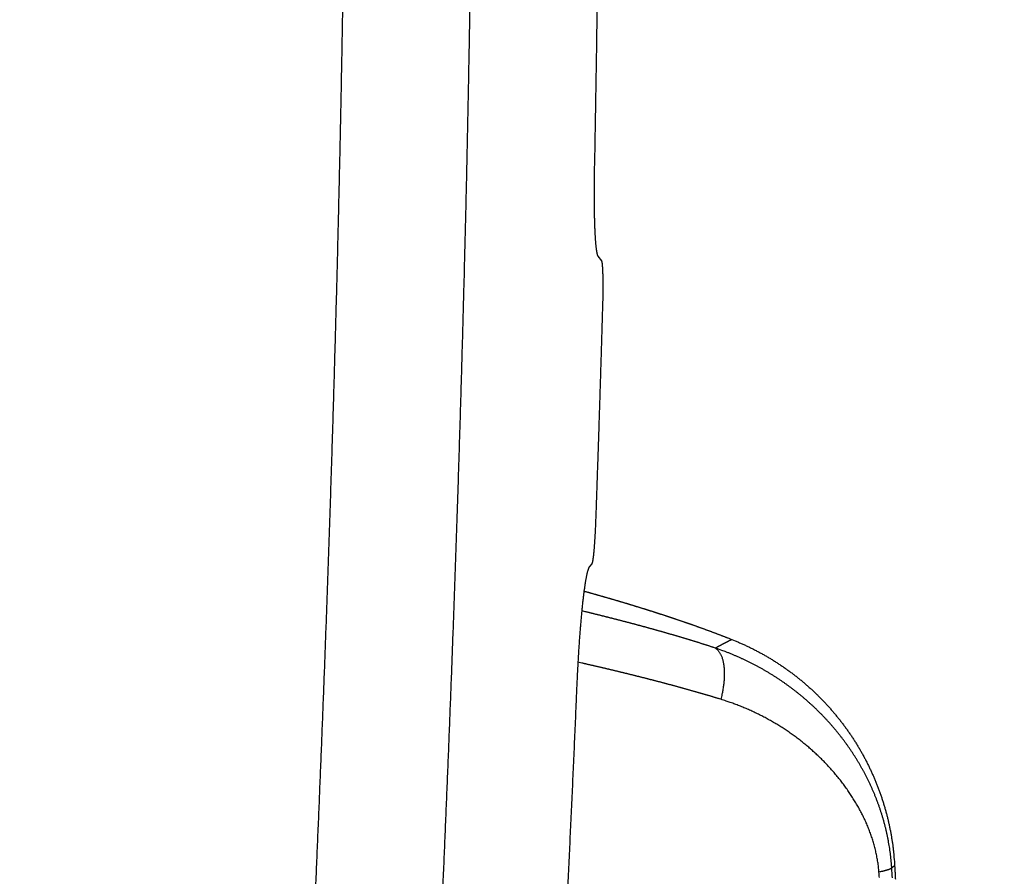
# Model space of a CAD drawing. Units: millimetres. Extents: x -583 to -2, y 0 to 863.
# Drawn here: x -278 to -225, y 506 to 552 of the extents above; entities that cross this region are included whole.
import ezdxf

# ---------------------------------------------------------------- set-up
doc = ezdxf.new("R2010")
doc.units = ezdxf.units.MM
doc.header["$LTSCALE"] = 3
doc.layers.get('0').update_dxf_attribs({"lineweight": 25})
doc.layers.add('1', color=4, linetype='Continuous', lineweight=15)
doc.styles.get("Standard").update_dxf_attribs({"font": 'simplex.shx', "bigfont": 'extfont.shx'})
doc.dimstyles.new('FURUNO$0', dxfattribs={"dimtxt": 2.5, "dimasz": 2, "dimexe": 1, "dimexo": 1, "dimgap": 1.25, "dimtad": 3, "dimdec": 4, "dimdsep": 46, "dimtxsty": 'STANDARD', "dimblk": 'OPEN30', "dimcen": 0, "dimclrd": 4, "dimclre": 4, "dimclrt": 4, "dimadec": 4, "dimazin": 2, "dimtm": 1e-09, "dimtfac": 0.8, "dimtdec": 4, "dimtmove": 0, "dimatfit": 0, "dimldrblk": 'OPEN30', "dimfxl": 1, "dimtvp": 1, "dimtolj": 1, "dimtzin": 0, "dimarcsym": 0})

# ---------------------------------------------------------------- blocks, each defined once
blk = doc.blocks.new('_Open30')
at = {"color": 0, "lineweight": -2}
for p, q in [((-1, 0.2679), (0, 0)), ((0, 0), (-1, -0.2679)), ((0, 0), (-1, 0))]:
    blk.add_line(p, q, dxfattribs=at)
blk = doc.blocks.new('*D10')
at = {"layer": '1', "color": 4, "lineweight": -2}
for p, q in [((-240.401, 642.814), (-199.618, 642.814)), ((-202.618, 636.814), (-202.618, 504.814)), ((-240.401, 498.814), (-199.618, 498.814))]:
    blk.add_line(p, q, dxfattribs=at)
at = {"layer": 'Defpoints', "color": 0}
for p in [(-243.401, 642.814), (-243.401, 498.814), (-202.618, 498.814)]:
    blk.add_point(p, dxfattribs=at)
at = {"layer": '1', "color": 4, "lineweight": -2, "xscale": 6, "yscale": 6, "zscale": 6}
for p, rotation in [((-202.618, 642.814), 90), ((-202.618, 498.814), 270)]:
    blk.add_blockref('_Open30', p, dxfattribs=dict(at, rotation=rotation))
at = {"layer": '1', "color": 4, "insert": (-210.118, 570.814), "char_height": 7.5, "attachment_point": 5, "rotation": 90}
blk.add_mtext('\\A1;144±1', dxfattribs=at)
blk = doc.blocks.new('*D11')
at = {"layer": '1', "color": 4, "lineweight": -2}
for p, q in [((-357.77, 674.565), (-178.618, 674.565)), ((-181.618, 668.565), (-181.618, 461.395)), ((-264.423, 455.395), (-178.618, 455.395))]:
    blk.add_line(p, q, dxfattribs=at)
at = {"layer": 'Defpoints', "color": 0}
for p in [(-360.77, 674.565), (-267.423, 455.395), (-181.618, 455.395)]:
    blk.add_point(p, dxfattribs=at)
at = {"layer": '1', "color": 4, "lineweight": -2, "xscale": 6, "yscale": 6, "zscale": 6}
for p, rotation in [((-181.618, 674.565), 90), ((-181.618, 455.395), 270)]:
    blk.add_blockref('_Open30', p, dxfattribs=dict(at, rotation=rotation))
at = {"layer": '1', "color": 4, "insert": (-189.118, 564.98), "char_height": 7.5, "attachment_point": 5, "rotation": 90}
blk.add_mtext('\\A1;219', dxfattribs=at)

msp = doc.modelspace()

# ---------------------------------------------------------------- linework, layer by layer
at = {"color": 1, "linetype": 'Continuous'}
for p, q in [((-247.14609, 539.1529), (-246.95879, 538.89935)), ((-247.48111, 522.59452), (-247.60275, 522.4502))]:
    msp.add_line(p, q, dxfattribs=at)
for points in [[(-260.89851, 552.94609, -0.00012346), (-260.90985, 552.25098, -0.0001224), (-260.92153, 551.5559, -0.00012145), (-260.93354, 550.86084, -0.00012039), (-260.94589, 550.16582, -0.00011945), (-260.95857, 549.47083, -0.00011838), (-260.97158, 548.77587, -0.00011744), (-260.98492, 548.08093, -0.00011637), (-260.99858, 547.38603, -0.00011543), (-261.01256, 546.69115, -0.00011436), (-261.02686, 545.9963, -0.00011341), (-261.04147, 545.30148, -0.00011234), (-261.0564, 544.60669, -0.00011141), (-261.07163, 543.91193, -0.00011038), (-261.08718, 543.2172, -0.00010967), (-261.10302, 542.52249, -0.00010907), (-261.11917, 541.82782, -0.00010854), (-261.13562, 541.13317, -0.00010792), (-261.15238, 540.43855, -0.00010737), (-261.16942, 539.74396, -0.00010676), (-261.18677, 539.04939, -0.00010621), (-261.20441, 538.35485, -0.0001056), (-261.22235, 537.66034, -0.00010505), (-261.24058, 536.96586, -0.00010443), (-261.2591, 536.2714, -0.00010389), (-261.27791, 535.57697, -0.00010327), (-261.297, 534.88256, -0.00010273), (-261.31638, 534.18818, -0.00010211), (-261.33605, 533.49383, -0.00010156), (-261.35599, 532.7995, -0.00010095), (-261.37622, 532.10519, -0.0001004), (-261.39672, 531.41091, -0.00009978), (-261.41751, 530.71666, -0.00009924), (-261.43856, 530.02243, -0.00009862), (-261.4599, 529.32823, -0.00009807), (-261.4815, 528.63404, -0.00009745), (-261.50338, 527.93989, -0.00009691), (-261.52552, 527.24575, -0.00009629), (-261.54793, 526.55164, -0.00009574), (-261.57061, 525.85756, -0.00009512), (-261.59356, 525.16349, -0.00009458), (-261.61676, 524.46945, -0.00009396), (-261.64023, 523.77544, -0.00009341), (-261.66395, 523.08144, -0.00009277), (-261.68793, 522.38747, -0.00009225), (-261.71217, 521.69352, -0.00009174), (-261.73667, 520.99959, -0.00009136), (-261.76141, 520.30568, -0.00009103), (-261.78642, 519.61179, -0.00009071), (-261.81167, 518.91793, -0.00009035), (-261.83717, 518.22409, -0.00009002), (-261.86293, 517.53027, -0.00008966), (-261.88893, 516.83647, -0.00008934), (-261.91518, 516.1427, -0.00008898), (-261.94168, 515.44895, -0.00008866), (-261.96843, 514.75522, -0.00008829), (-261.99542, 514.06151, -0.00008797), (-262.02265, 513.36783, -0.00008761), (-262.05013, 512.67416, -0.00008729), (-262.07785, 511.98052, -0.00008693), (-262.10582, 511.28691, -0.00008661), (-262.13402, 510.59331, -0.00008624), (-262.16246, 509.89974, -0.00008592), (-262.19114, 509.20619, -0.00008556), (-262.22006, 508.51267, -0.00008524), (-262.24921, 507.81917, -0.00008488), (-262.27861, 507.12569, -0.00008455), (-262.30823, 506.43223, -0.00008419), (-262.33809, 505.73879, -0.00008387), (-262.36818, 505.04538, -0.00008351)], [(-255.50486, 504.89384, 0.00008312), (-255.47471, 505.58796, 0.00008344), (-255.44479, 506.2821, 0.0000838), (-255.41511, 506.97626, 0.00008412), (-255.38565, 507.67045, 0.00008449), (-255.35644, 508.36467, 0.00008481), (-255.32746, 509.05891, 0.00008517), (-255.29872, 509.75318, 0.0000855), (-255.27022, 510.44747, 0.00008586), (-255.24195, 511.14179, 0.00008618), (-255.21393, 511.83614, 0.00008655), (-255.18615, 512.53051, 0.00008687), (-255.15861, 513.2249, 0.00008723), (-255.13131, 513.91932, 0.00008755), (-255.10426, 514.61377, 0.00008792), (-255.07746, 515.30824, 0.00008824), (-255.05089, 516.00274, 0.0000886), (-255.02458, 516.69726, 0.00008892), (-254.99852, 517.3918, 0.00008929), (-254.97271, 518.08637, 0.00008961), (-254.94714, 518.78097, 0.00008997), (-254.92183, 519.47559, 0.0000903), (-254.89676, 520.17024, 0.00009067), (-254.87196, 520.86491, 0.00009098), (-254.8474, 521.55961, 0.00009132), (-254.8231, 522.25433, 0.0000917), (-254.79906, 522.94907, 0.00009221), (-254.77527, 523.64385, 0.00009272), (-254.75175, 524.33864, 0.00009337), (-254.72848, 525.03347, 0.00009392), (-254.70548, 525.72831, 0.00009454), (-254.68274, 526.42319, 0.00009508), (-254.66027, 527.11809, 0.00009571), (-254.63807, 527.81302, 0.00009625), (-254.61613, 528.50798, 0.00009687), (-254.59447, 529.20297, 0.00009742), (-254.57307, 529.89798, 0.00009804), (-254.55196, 530.59302, 0.00009859), (-254.53111, 531.28809, 0.00009921), (-254.51055, 531.9832, 0.00009975), (-254.49026, 532.67833, 0.00010037), (-254.47026, 533.37349, 0.00010092), (-254.45053, 534.06868, 0.00010154), (-254.4311, 534.7639, 0.00010208), (-254.41194, 535.45915, 0.0001027), (-254.39308, 536.15444, 0.00010325), (-254.3745, 536.84975, 0.00010386), (-254.35622, 537.5451, 0.00010441), (-254.33822, 538.24048, 0.00010503), (-254.32052, 538.93589, 0.00010557), (-254.30311, 539.63134, 0.00010619), (-254.28601, 540.32682, 0.00010673), (-254.26919, 541.02233, 0.00010735), (-254.25269, 541.71788, 0.00010789), (-254.23648, 542.41346, 0.00010851), (-254.22058, 543.10908, 0.00010905), (-254.20498, 543.80473, 0.00010964), (-254.18969, 544.50042, 0.00011036), (-254.1747, 545.19614, 0.00011139), (-254.16004, 545.8919, 0.00011233), (-254.14568, 546.5877, 0.00011342), (-254.13165, 547.28353, 0.00011438), (-254.11793, 547.97939, 0.00011545), (-254.10454, 548.6753, 0.00011641), (-254.09147, 549.37123, 0.00011749), (-254.07874, 550.06721, 0.00011844), (-254.06633, 550.76322, 0.00011952), (-254.05427, 551.45927, 0.00012047), (-254.04254, 552.15535, 0.00012155), (-254.03115, 552.85147, 0.0001225)], [(-247.19713, 552.67294, -0.00017925), (-247.2143, 551.45974, -0.00006293), (-247.23033, 550.36054, -0.00024735), (-247.25322, 548.93809, -0.00041514), (-247.29144, 546.73336, -0.00020013), (-247.34326, 543.83775, -0.00010565)], [(-247.34326, 543.83775), (-247.34544, 543.71873, 0.00039494), (-247.34742, 543.60015, 0.00039855), (-247.34921, 543.48201, 0.00040102), (-247.3508, 543.36436, 0.00040259), (-247.35218, 543.24726, 0.00040538), (-247.35338, 543.13075, 0.00040863), (-247.35437, 543.0149, 0.00041263), (-247.35517, 542.89971, 0.0004169), (-247.35577, 542.78529, 0.00042206), (-247.35617, 542.67163, 0.00042759), (-247.35637, 542.55881, 0.00043403), (-247.35638, 542.44687, 0.00044092), (-247.35618, 542.33586, 0.0004488), (-247.35579, 542.22581, 0.00045721), (-247.35519, 542.11681, 0.00046671), (-247.3544, 542.00885, 0.00047684), (-247.35341, 541.90203, 0.00048818), (-247.35222, 541.79636, 0.00050029), (-247.35083, 541.69192, 0.00051376), (-247.34925, 541.58871, 0.00052812), (-247.34746, 541.48684, 0.00054411), (-247.34547, 541.3863, 0.00056125), (-247.34328, 541.28719, 0.00058006), (-247.3409, 541.18949, 0.00060003), (-247.33831, 541.09333, 0.00062283), (-247.33552, 540.99868, 0.00064794), (-247.33253, 540.90568, 0.00067192), (-247.32936, 540.81456, 0.0006978), (-247.326, 540.72565, 0.00073032), (-247.32247, 540.6389, 0.00076045), (-247.31876, 540.5544, 0.00079605), (-247.31488, 540.47207, 0.00083405), (-247.31083, 540.39204, 0.00087814), (-247.30661, 540.31422, 0.00092365), (-247.30223, 540.23874, 0.00097696), (-247.29768, 540.16552, 0.00103325), (-247.29297, 540.09467, 0.00109918), (-247.28811, 540.02613, 0.0011692), (-247.28308, 539.95999, 0.0012518), (-247.27791, 539.8962, 0.00134073), (-247.27259, 539.83486, 0.00144564), (-247.26712, 539.77589, 0.00155919), (-247.2615, 539.71943, 0.00169692), (-247.25574, 539.66538, 0.00185102), (-247.24983, 539.61387, 0.00202855), (-247.24379, 539.56481, 0.0022176), (-247.23762, 539.51834, 0.00248516), (-247.23131, 539.47436, 0.00282966), (-247.22485, 539.43297, 0.00310622), (-247.2183, 539.39417, 0.00326401), (-247.21166, 539.35811, 0.00411047), (-247.20478, 539.32441, 0.00577136), (-247.1976, 539.29311, 0.00526207), (-247.19078, 539.26525, 0.00196445), (-247.18456, 539.24136, 0.00913172), (-247.17632, 539.21684, 0.02353885), (-247.16331, 539.18709, 0.01741605), (-247.14607, 539.15292, 0.01141875)], [(-246.95724, 538.89934), (-246.95272, 538.89273, -0.05719789), (-246.94834, 538.88313, -0.03316444), (-246.9441, 538.87039, -0.0203079), (-246.94, 538.85472, -0.01354294), (-246.93604, 538.83609, -0.00958761), (-246.93222, 538.8147, -0.00721992), (-246.92854, 538.79048, -0.00558744), (-246.92501, 538.76362, -0.00447853), (-246.92162, 538.73409, -0.00365681), (-246.91837, 538.70206, -0.00306123), (-246.91526, 538.66751, -0.0025944), (-246.9123, 538.63059, -0.00223868), (-246.90948, 538.59129, -0.00194949), (-246.90681, 538.54977, -0.00172141), (-246.90428, 538.50602, -0.00153087), (-246.90189, 538.46018, -0.00137667), (-246.89966, 538.41224, -0.00124515), (-246.89757, 538.36237, -0.00113665), (-246.89563, 538.31054, -0.00104274), (-246.89383, 538.25692, -0.00096427), (-246.89218, 538.20148, -0.00089515), (-246.89068, 538.14439, -0.00083658), (-246.88934, 538.08564, -0.0007856), (-246.88813, 538.02536, -0.00074311), (-246.88708, 537.96355, -0.00070229), (-246.88618, 537.90038, -0.00066531), (-246.88543, 537.83587, -0.00064127), (-246.88483, 537.77004, -0.0006283), (-246.88439, 537.70287, -0.00058784), (-246.88409, 537.63489, -0.00053187), (-246.88394, 537.56629, -0.00057061), (-246.88396, 537.49551, -0.00066266), (-246.88416, 537.42203, -0.00048864), (-246.88444, 537.35246, -0.00016084), (-246.88477, 537.2891, -0.00067788), (-246.88554, 537.20631, -0.00114137), (-246.88718, 537.07715, -0.00054456), (-246.8896, 536.90699, -0.000284)], [(-246.8896, 536.90699), (-246.89834, 536.59961, -0.00004771), (-246.90715, 536.29219, -0.00004774), (-246.91601, 535.98474, -0.00004768), (-246.92493, 535.67724, -0.0000475), (-246.93391, 535.3697, -0.00004736), (-246.94295, 535.06212, -0.00004724), (-246.95206, 534.7545, -0.00004712), (-246.96122, 534.44685, -0.00004699), (-246.97044, 534.13916, -0.00004686), (-246.97971, 533.83143, -0.00004673), (-246.98905, 533.52367, -0.00004661), (-246.99845, 533.21588, -0.00004648), (-247.0079, 532.90805, -0.00004636), (-247.01742, 532.60019, -0.00004623), (-247.02699, 532.29231, -0.00004611), (-247.03662, 531.98439, -0.00004598), (-247.04631, 531.67644, -0.00004587), (-247.05605, 531.36846, -0.00004574), (-247.06585, 531.06046, -0.00004562), (-247.07571, 530.75243, -0.0000455), (-247.08563, 530.44438, -0.00004538), (-247.0956, 530.1363, -0.00004523), (-247.10563, 529.82821, -0.00004514), (-247.11572, 529.52007, -0.0000451), (-247.12587, 529.21189, -0.00004487), (-247.13607, 528.90376, -0.00004448), (-247.14632, 528.59573, -0.00004475), (-247.15663, 528.28737, -0.00004551), (-247.16702, 527.97852, -0.00004413), (-247.17742, 527.6709, -0.00004112), (-247.18782, 527.36511, -0.00004522), (-247.19844, 527.05437, -0.00005366), (-247.20937, 526.73636, -0.00004073), (-247.21967, 526.43779, -0.00001417), (-247.22901, 526.16785, -0.00005707), (-247.24112, 525.82115, -0.0000977), (-247.25994, 525.28713, -0.00004774), (-247.28468, 524.58776, -0.00002532)], [(-247.28468, 524.58776), (-247.28846, 524.5119, -0.00036952), (-247.29232, 524.43653, -0.00037261), (-247.29627, 524.36165, -0.0003792), (-247.3003, 524.28732, -0.00039092), (-247.30442, 524.21364, -0.00040292), (-247.30862, 524.14067, -0.00041563), (-247.3129, 524.06851, -0.00042993), (-247.31725, 523.99718, -0.00044666), (-247.32168, 523.9268, -0.00046499), (-247.32617, 523.8574, -0.00048573), (-247.33073, 523.7891, -0.00050866), (-247.33536, 523.72191, -0.00053468), (-247.34005, 523.65597, -0.00056353), (-247.3448, 523.59128, -0.0005962), (-247.34961, 523.52798, -0.00063268), (-247.35447, 523.46608, -0.00067407), (-247.35939, 523.4057, -0.00072067), (-247.36435, 523.34687, -0.00077366), (-247.36937, 523.28971, -0.00083408), (-247.37443, 523.23423, -0.0009033), (-247.37953, 523.18057, -0.00098273), (-247.38467, 523.12873, -0.00107383), (-247.38984, 523.07885, -0.00118222), (-247.39505, 523.03094, -0.00131028), (-247.4003, 522.98513, -0.00145611), (-247.40557, 522.94142, -0.00162041), (-247.41087, 522.89997, -0.0018512), (-247.4162, 522.86075, -0.0021625), (-247.42156, 522.82393, -0.00242357), (-247.42691, 522.78951, -0.00260093), (-247.43225, 522.75768, -0.0034054), (-247.43769, 522.72825, -0.00505152), (-247.44328, 522.70133, -0.00476645), (-247.44852, 522.67755, -0.00162581), (-247.45328, 522.65733, -0.00896313), (-247.45938, 522.63798, -0.02743743), (-247.46878, 522.61689, -0.02482146), (-247.4811, 522.5945, -0.01833105)], [(-247.60275, 522.45018), (-247.61457, 522.43438, 0.02685034), (-247.62649, 522.41497, 0.02013986), (-247.63852, 522.39179, 0.01531475), (-247.65065, 522.36501, 0.01207295), (-247.66288, 522.33449, 0.00965339), (-247.67519, 522.30038, 0.00794267), (-247.68759, 522.26256, 0.00659737), (-247.70007, 522.22119, 0.00560412), (-247.71262, 522.17612, 0.00479059), (-247.72524, 522.12753, 0.00416871), (-247.73792, 522.07527, 0.00364266), (-247.75066, 522.0195, 0.00322998), (-247.76345, 521.96009, 0.00287163), (-247.77629, 521.89719, 0.00258475), (-247.78917, 521.83068, 0.00233023), (-247.80209, 521.76071, 0.00212325), (-247.81503, 521.68715, 0.00193625), (-247.828, 521.61015, 0.00178233), (-247.84099, 521.52959, 0.00164102), (-247.854, 521.44562, 0.00152361), (-247.86701, 521.3581, 0.00141435), (-247.88003, 521.2672, 0.00132295), (-247.89304, 521.17278, 0.00123666), (-247.90605, 521.075, 0.00116401), (-247.91905, 520.97372, 0.00109503), (-247.93203, 520.86911, 0.00103699), (-247.94498, 520.76102, 0.00098007), (-247.95791, 520.64963, 0.00093146), (-247.9708, 520.53482, 0.00088654), (-247.98366, 520.41666, 0.00084925), (-247.99648, 520.29501, 0.0008065), (-248.00923, 520.17035, 0.00077083), (-248.02185, 520.04296, 0.00073779), (-248.03434, 519.91318, 0.00070605), (-248.04668, 519.78109, 0.00067817), (-248.05886, 519.64683, 0.00065276), (-248.07088, 519.51036, 0.00062888), (-248.08275, 519.37183, 0.00060763), (-248.09444, 519.23122, 0.00058778), (-248.10597, 519.08869, 0.00056984), (-248.11732, 518.94421, 0.00055285), (-248.1285, 518.79794, 0.00053745), (-248.13949, 518.64986, 0.0005236), (-248.15029, 518.5001, 0.00051173), (-248.16091, 518.34865, 0.00049848), (-248.17133, 518.1957, 0.00048489), (-248.18154, 518.04127, 0.00047901), (-248.19157, 517.88526, 0.00047953), (-248.20139, 517.72759, 0.00045753), (-248.21098, 517.56931, 0.00042065), (-248.22031, 517.41076, 0.0004576), (-248.22953, 517.24837, 0.00053784), (-248.23871, 517.08088, 0.00040205), (-248.2472, 516.92295, 0.00013554), (-248.25476, 516.77961, 0.00056106), (-248.26394, 516.5936, 0.00095089), (-248.27736, 516.30479, 0.00045783), (-248.29451, 515.92516, 0.00024046)], [(-247.89888, 521.12939), (-247.84503, 521.11446, -0.00012391), (-247.79119, 521.09951, -0.00012373), (-247.73736, 521.08453, -0.0001239), (-247.68353, 521.06953, -0.00012446), (-247.62971, 521.05449, -0.00012487), (-247.57589, 521.03943, -0.00012524), (-247.52209, 521.02434, -0.00012559), (-247.46828, 521.00922, -0.000126), (-247.41449, 520.99408, -0.00012637), (-247.3607, 520.97891, -0.00012677), (-247.30691, 520.96371, -0.00012713), (-247.25314, 520.94848, -0.00012754), (-247.19936, 520.93323, -0.0001279), (-247.1456, 520.91794, -0.0001283), (-247.09184, 520.90263, -0.00012866), (-247.03809, 520.88729, -0.00012907), (-246.98434, 520.87192, -0.00012943), (-246.9306, 520.85652, -0.00012983), (-246.87687, 520.8411, -0.00013019), (-246.82314, 520.82564, -0.0001306), (-246.76942, 520.81016, -0.00013096), (-246.7157, 520.79464, -0.00013136), (-246.66199, 520.7791, -0.00013172), (-246.60829, 520.76353, -0.00013212), (-246.55459, 520.74793, -0.00013248), (-246.5009, 520.7323, -0.00013288), (-246.44722, 520.71665, -0.00013324), (-246.39354, 520.70096, -0.00013364), (-246.33987, 520.68524, -0.000134), (-246.28621, 520.66949, -0.0001344), (-246.23255, 520.65372, -0.00013476), (-246.1789, 520.63791, -0.00013516), (-246.12525, 520.62208, -0.00013551), (-246.07161, 520.60621, -0.00013591), (-246.01798, 520.59031, -0.00013627), (-245.96435, 520.57439, -0.00013667), (-245.91073, 520.55843, -0.00013702), (-245.85712, 520.54245, -0.00013742), (-245.80351, 520.52643, -0.00013778), (-245.74991, 520.51038, -0.00013818), (-245.69632, 520.4943, -0.00013853), (-245.64273, 520.47819, -0.00013892), (-245.58915, 520.46205, -0.00013928), (-245.53558, 520.44588, -0.00013973), (-245.48201, 520.42968, -0.00014002), (-245.42845, 520.41345, -0.00014025), (-245.37489, 520.39719, -0.00014082), (-245.32134, 520.38089, -0.00014188), (-245.2678, 520.36457, -0.00014131), (-245.21426, 520.34821, -0.00013902), (-245.16074, 520.33183, -0.00013802), (-245.10723, 520.31541, -0.00013805), (-245.05373, 520.29897, -0.00013885), (-245.00025, 520.2825, -0.00014059), (-244.94679, 520.266, -0.00014195), (-244.89334, 520.24947, -0.00014326), (-244.8399, 520.23291, -0.00014447), (-244.78648, 520.21633, -0.00014589), (-244.73307, 520.19971, -0.00014714), (-244.67968, 520.18306, -0.00014853), (-244.6263, 520.16638, -0.00014978), (-244.57293, 520.14967, -0.00015117), (-244.51958, 520.13293, -0.00015242), (-244.46625, 520.11616, -0.00015381), (-244.41293, 520.09936, -0.00015505), (-244.35962, 520.08252, -0.00015645), (-244.30633, 520.06566, -0.00015769), (-244.25306, 520.04876, -0.00015908), (-244.1998, 520.03182, -0.00016032), (-244.14655, 520.01486, -0.00016171), (-244.09332, 519.99785, -0.00016295), (-244.0401, 519.98082, -0.00016434), (-243.9869, 519.96375, -0.00016558), (-243.93371, 519.94665, -0.00016697), (-243.88054, 519.92951, -0.00016821), (-243.82738, 519.91234, -0.0001696), (-243.77424, 519.89513, -0.00017083), (-243.72111, 519.87789, -0.00017222), (-243.668, 519.86061, -0.00017345), (-243.61491, 519.84329, -0.00017484), (-243.56182, 519.82594, -0.00017607), (-243.50876, 519.80855, -0.00017746), (-243.4557, 519.79112, -0.00017869), (-243.40267, 519.77366, -0.00018007), (-243.34964, 519.75616, -0.0001813), (-243.29664, 519.73862, -0.00018269), (-243.24364, 519.72104, -0.00018392), (-243.19067, 519.70342, -0.0001853), (-243.1377, 519.68577, -0.00018652), (-243.08476, 519.66807, -0.0001879), (-243.03183, 519.65034, -0.00018913), (-242.97891, 519.63256, -0.00019051), (-242.92601, 519.61475, -0.00019173), (-242.87312, 519.59689, -0.0001931), (-242.82025, 519.579, -0.00019433), (-242.7674, 519.56106, -0.0001957), (-242.71456, 519.54308, -0.00019692), (-242.66173, 519.52507, -0.00019829), (-242.60892, 519.507, -0.00019951), (-242.55613, 519.4889, -0.00020088), (-242.50335, 519.47075, -0.00020209), (-242.45058, 519.45256, -0.00020346), (-242.39784, 519.43433, -0.00020467), (-242.3451, 519.41606, -0.00020604), (-242.29239, 519.39774, -0.00020725), (-242.23968, 519.37937, -0.00020861), (-242.187, 519.36096, -0.00020982), (-242.13433, 519.34251, -0.00021118), (-242.08167, 519.32401, -0.00021239), (-242.02903, 519.30547, -0.00021375), (-241.97641, 519.28688, -0.00021495), (-241.9238, 519.26825, -0.00021631), (-241.8712, 519.24957, -0.00021751), (-241.81863, 519.23084, -0.00021886), (-241.76607, 519.21207, -0.00022006), (-241.71352, 519.19325, -0.00022141), (-241.66099, 519.17438, -0.0002226), (-241.60847, 519.15547, -0.00022395), (-241.55597, 519.1365, -0.00022514), (-241.50349, 519.11749, -0.00022649), (-241.45102, 519.09843, -0.00022768), (-241.39857, 519.07933, -0.00022902), (-241.34613, 519.06017, -0.0002302), (-241.29371, 519.04096, -0.00023154), (-241.24131, 519.0217, -0.00023272), (-241.18892, 519.0024, -0.00023406), (-241.13654, 518.98304, -0.00023524), (-241.08419, 518.96363, -0.00023656), (-241.03185, 518.94417, -0.00023775), (-240.97952, 518.92466, -0.00023911), (-240.92721, 518.9051, -0.00024024), (-240.87492, 518.88549, -0.00024143), (-240.82264, 518.86582, -0.00024278), (-240.77038, 518.84611, -0.00024455), (-240.71812, 518.82633, -0.00024509), (-240.6659, 518.80651, -0.00024486), (-240.61371, 518.78664, -0.0002482), (-240.56149, 518.7667, -0.00025466), (-240.5092, 518.74668, -0.00024846), (-240.45714, 518.72668, -0.00023305), (-240.40541, 518.70675, -0.0002586), (-240.35286, 518.68644, -0.00030981), (-240.2991, 518.66559, -0.00023532), (-240.24864, 518.64598, -0.00007999), (-240.20303, 518.62823, -0.00033321), (-240.14448, 518.6053, -0.00057521), (-240.05436, 518.56982, -0.00028129), (-239.93636, 518.52327, -0.00014893)], [(-240.81863, 518.05972), (-240.87735, 518.07901, 0.00024852), (-240.9361, 518.09826, 0.00024906), (-240.99489, 518.11744, 0.0002483), (-241.05371, 518.13658, 0.00024609), (-241.11256, 518.15565, 0.00024442), (-241.17145, 518.17468, 0.00024292), (-241.23036, 518.19365, 0.00024149), (-241.28931, 518.21257, 0.00023982), (-241.34828, 518.23144, 0.00023834), (-241.40729, 518.25026, 0.00023672), (-241.46633, 518.26902, 0.00023526), (-241.5254, 518.28773, 0.00023363), (-241.58449, 518.30639, 0.00023218), (-241.64362, 518.32499, 0.00023056), (-241.70277, 518.34355, 0.00022912), (-241.76195, 518.36206, 0.00022751), (-241.82116, 518.38051, 0.00022607), (-241.88039, 518.39892, 0.00022447), (-241.93965, 518.41727, 0.00022304), (-241.99894, 518.43557, 0.00022145), (-242.05826, 518.45383, 0.00022002), (-242.1176, 518.47203, 0.00021844), (-242.17696, 518.49019, 0.00021702), (-242.23635, 518.5083, 0.00021544), (-242.29577, 518.52636, 0.00021403), (-242.35521, 518.54437, 0.00021245), (-242.41467, 518.56233, 0.00021105), (-242.47416, 518.58025, 0.00020949), (-242.53367, 518.59811, 0.00020808), (-242.5932, 518.61593, 0.00020649), (-242.65275, 518.63371, 0.00020508), (-242.71233, 518.65143, 0.00020348), (-242.77193, 518.66911, 0.00020207), (-242.83155, 518.68675, 0.00020049), (-242.89119, 518.70433, 0.00019908), (-242.95085, 518.72188, 0.0001975), (-243.01053, 518.73937, 0.0001961), (-243.07023, 518.75682, 0.00019453), (-243.12994, 518.77423, 0.00019313), (-243.18968, 518.79159, 0.00019156), (-243.24944, 518.80891, 0.00019017), (-243.30921, 518.82618, 0.00018861), (-243.369, 518.84341, 0.00018723), (-243.42881, 518.8606, 0.00018567), (-243.48864, 518.87774, 0.00018429), (-243.54848, 518.89484, 0.00018274), (-243.60834, 518.9119, 0.00018137), (-243.66821, 518.92891, 0.00017983), (-243.7281, 518.94588, 0.00017846), (-243.78801, 518.96281, 0.00017692), (-243.84793, 518.9797, 0.00017556), (-243.90786, 518.99655, 0.00017402), (-243.96781, 519.01335, 0.00017266), (-244.02777, 519.03012, 0.00017114), (-244.08774, 519.04684, 0.00016978), (-244.14773, 519.06353, 0.00016826), (-244.20772, 519.08017, 0.00016691), (-244.26773, 519.09677, 0.0001654), (-244.32776, 519.11334, 0.00016404), (-244.38779, 519.12986, 0.00016251), (-244.44783, 519.14635, 0.0001612), (-244.50789, 519.16279, 0.00015976), (-244.56795, 519.1792, 0.00015833), (-244.62803, 519.19557, 0.00015652), (-244.68811, 519.21191, 0.00015558), (-244.7482, 519.2282, 0.00015529), (-244.8083, 519.24446, 0.00015224), (-244.86841, 519.26068, 0.0001456), (-244.92854, 519.27686, 0.00014152), (-244.98868, 519.29302, 0.000139), (-245.04884, 519.30915, 0.00013795), (-245.10903, 519.32524, 0.00013815), (-245.16923, 519.34131, 0.00013801), (-245.22946, 519.35734, 0.00013752), (-245.2897, 519.37334, 0.00013715), (-245.34996, 519.38932, 0.00013683), (-245.41025, 519.40526, 0.00013652), (-245.47055, 519.42117, 0.00013616), (-245.53087, 519.43706, 0.00013584), (-245.59121, 519.45291, 0.00013549), (-245.65157, 519.46873, 0.00013517), (-245.71194, 519.48452, 0.00013482), (-245.77234, 519.50029, 0.0001345), (-245.83276, 519.51602, 0.00013415), (-245.89319, 519.53172, 0.00013383), (-245.95365, 519.5474, 0.00013348), (-246.01412, 519.56304, 0.00013316), (-246.07461, 519.57865, 0.00013281), (-246.13512, 519.59424, 0.0001325), (-246.19565, 519.60979, 0.00013215), (-246.2562, 519.62532, 0.00013183), (-246.31677, 519.64081, 0.00013149), (-246.37735, 519.65628, 0.00013117), (-246.43795, 519.67172, 0.00013082), (-246.49857, 519.68712, 0.00013051), (-246.55921, 519.7025, 0.00013016), (-246.61987, 519.71785, 0.00012985), (-246.68055, 519.73317, 0.0001295), (-246.74124, 519.74846, 0.00012919), (-246.80195, 519.76373, 0.00012887), (-246.86268, 519.77896, 0.00012853), (-246.92343, 519.79417, 0.00012812), (-246.9842, 519.80934, 0.0001279), (-247.04498, 519.82449, 0.00012778), (-247.10579, 519.83961, 0.00012716), (-247.1666, 519.8547, 0.00012605), (-247.22741, 519.86975, 0.00012682), (-247.28829, 519.88479, 0.000129), (-247.34929, 519.89983, 0.00012507), (-247.41005, 519.91477, 0.00011657), (-247.47047, 519.9296, 0.00012821), (-247.53188, 519.94464, 0.00015217), (-247.59475, 519.96, 0.00011545), (-247.65379, 519.9744, 0.00004012), (-247.70716, 519.9874, 0.00016186), (-247.77575, 520.00404, 0.0002771), (-247.88145, 520.02959, 0.00013534), (-248.0199, 520.06299, 0.00007177)], [(-239.93636, 518.52327), (-239.95845, 518.51179, 0.00006128), (-239.98054, 518.50031, 0.00006129), (-240.00263, 518.48883, 0.00006127), (-240.02472, 518.47734, 0.00006124), (-240.04681, 518.46584, 0.00006121), (-240.06889, 518.45434, 0.00006118), (-240.09097, 518.44283, 0.00006116), (-240.11305, 518.43131, 0.00006113), (-240.13513, 518.41979, 0.0000611), (-240.15721, 518.40826, 0.00006107), (-240.17928, 518.39673, 0.00006105), (-240.20136, 518.38519, 0.00006102), (-240.22343, 518.37365, 0.000061), (-240.2455, 518.3621, 0.00006097), (-240.26757, 518.35054, 0.00006094), (-240.28963, 518.33898, 0.00006092), (-240.31169, 518.32741, 0.00006089), (-240.33376, 518.31583, 0.00006086), (-240.35582, 518.30425, 0.00006084), (-240.37787, 518.29267, 0.00006082), (-240.39993, 518.28108, 0.00006078), (-240.42198, 518.26948, 0.00006072), (-240.44404, 518.25787, 0.00006074), (-240.46609, 518.24626, 0.00006082), (-240.48814, 518.23465, 0.00006065), (-240.51018, 518.22303, 0.00006025), (-240.53221, 518.21141, 0.00006075), (-240.55427, 518.19977, 0.00006195), (-240.57635, 518.18811, 0.00006017), (-240.59835, 518.17648, 0.00005616), (-240.62021, 518.16493, 0.00006195), (-240.64242, 518.15318, 0.00007379), (-240.66515, 518.14115, 0.00005601), (-240.68648, 518.12985, 0.00001927), (-240.70577, 518.11963, 0.00007892), (-240.73054, 518.10649, 0.00013569), (-240.76868, 518.08625, 0.00006633), (-240.81863, 518.05972, 0.00003516)], [(-239.93636, 518.52327), (-239.75207, 518.44862, -0.00350455), (-239.56905, 518.37153, -0.00351628), (-239.38735, 518.29188, -0.00352044), (-239.20693, 518.20979, -0.00351755), (-239.02789, 518.12519, -0.00351768), (-238.85018, 518.03819, -0.00351819), (-238.67389, 517.94871, -0.00351914), (-238.49898, 517.85685, -0.00351906), (-238.32553, 517.76255, -0.00351982), (-238.1535, 517.6659, -0.00352003), (-237.98298, 517.56683, -0.00352082), (-237.81393, 517.46545, -0.00352115), (-237.64643, 517.36168, -0.00352195), (-237.48044, 517.25564, -0.00352244), (-237.31604, 517.14724, -0.00352324), (-237.1532, 517.03659, -0.0035239), (-236.992, 516.92361, -0.00352472), (-236.8324, 516.80842, -0.00352554), (-236.67449, 516.69093, -0.00352637), (-236.51822, 516.57126, -0.00352735), (-236.36368, 516.44932, -0.00352818), (-236.21083, 516.32523, -0.00352932), (-236.05975, 516.19891, -0.00353015), (-235.9104, 516.07046, -0.00353143), (-235.76288, 515.93982, -0.00353225), (-235.61713, 515.80708, -0.00353365), (-235.47324, 515.67217, -0.00353445), (-235.33118, 515.5352, -0.00353598), (-235.19102, 515.3961, -0.00353671), (-235.05273, 515.25496, -0.00353828), (-234.9164, 515.11172, -0.00353901), (-234.78197, 514.96648, -0.00354086), (-234.64954, 514.81917, -0.00354122), (-234.51906, 514.66988, -0.00354241), (-234.39063, 514.51856, -0.00354362), (-234.26419, 514.36529, -0.00354722), (-234.13986, 514.21004, -0.00354083), (-234.01773, 514.0531, -0.00353674), (-233.89803, 513.89459, -0.00354267), (-233.78069, 513.7346, -0.00354414), (-233.6658, 513.57308, -0.00354586), (-233.55325, 513.41008, -0.003548), (-233.44317, 513.24558, -0.00354993), (-233.33545, 513.07964, -0.00355002), (-233.23021, 512.91222, -0.00355014), (-233.12735, 512.74339, -0.00354944), (-233.02697, 512.57312, -0.00354845), (-232.92899, 512.40146, -0.00354645), (-232.83351, 512.22839, -0.00354419), (-232.74043, 512.05396, -0.0035413), (-232.64986, 511.87815, -0.00353757), (-232.56172, 511.70101, -0.00353277), (-232.47609, 511.5225, -0.00352882), (-232.39291, 511.34271, -0.00352643), (-232.31226, 511.16158, -0.00351692), (-232.23405, 510.97919, -0.00349861), (-232.15837, 510.79547, -0.00350734), (-232.08519, 510.61056, -0.00355271), (-232.0147, 510.42449, -0.00358083), (-231.94682, 510.23741, -0.00359951), (-231.88171, 510.04933, -0.00360015), (-231.81927, 509.86036, -0.00358059), (-231.7596, 509.67047, -0.00357222), (-231.70261, 509.47974, -0.00357261), (-231.6484, 509.28816, -0.00355822), (-231.59688, 509.09589, -0.0035299), (-231.54818, 508.90296, -0.00355513), (-231.50216, 508.70916, -0.00362229), (-231.45893, 508.51441, -0.00351686), (-231.41848, 508.31987, -0.00328189), (-231.38094, 508.12596, -0.00361932), (-231.34591, 507.92838, -0.00431302), (-231.31341, 507.72565, -0.00327479), (-231.28451, 507.53502, -0.00112314), (-231.25976, 507.36243, -0.00461943), (-231.23433, 507.14012, -0.0079664), (-231.2034, 506.79695, -0.00389815), (-231.16784, 506.34708, -0.00206443)], [(-231.32334, 506.22472), (-231.33604, 506.40011, 0.00352), (-231.35115, 506.57487, 0.00355655), (-231.36876, 506.74899, 0.0035553), (-231.38875, 506.92242, 0.00351509), (-231.41117, 507.09506, 0.00349357), (-231.43588, 507.26689, 0.00347751), (-231.46296, 507.43781, 0.00346643), (-231.49226, 507.6078, 0.00345053), (-231.52386, 507.77676, 0.00344287), (-231.55762, 507.94467, 0.00343332), (-231.59359, 508.11143, 0.00343073), (-231.63166, 508.27702, 0.00342529), (-231.67188, 508.44136, 0.00341739), (-231.71413, 508.60448, 0.00339208), (-231.75846, 508.76635, 0.0033725), (-231.80476, 508.92702, 0.00334459), (-231.85307, 509.08645, 0.00332225), (-231.90328, 509.24469, 0.00329154), (-231.95544, 509.40172, 0.00326663), (-232.00943, 509.55757, 0.00323377), (-232.06531, 509.71222, 0.00320611), (-232.12295, 509.86571, 0.00316993), (-232.18241, 510.018, 0.00314153), (-232.24358, 510.16916, 0.0031077), (-232.3065, 510.31914, 0.00309075), (-232.37109, 510.46799, 0.00308099), (-232.4374, 510.61567, 0.00307273), (-232.50534, 510.76223, 0.00305912), (-232.57497, 510.90764, 0.00304836), (-232.64621, 511.05193, 0.00303354), (-232.7191, 511.19507, 0.00302131), (-232.79357, 511.33711, 0.00300497), (-232.86966, 511.478, 0.00299081), (-232.9473, 511.61781, 0.00297211), (-233.02653, 511.75648, 0.00295778), (-233.10728, 511.89407, 0.00294187), (-233.18959, 512.03053, 0.0029321), (-233.27339, 512.1659, 0.00292422), (-233.35871, 512.30011, 0.00291755), (-233.44549, 512.43322, 0.00290839), (-233.53377, 512.56516, 0.00290124), (-233.62348, 512.69598, 0.00289252), (-233.71465, 512.82562, 0.00288551), (-233.80721, 512.95411, 0.00287682), (-233.90121, 513.0814, 0.00286986), (-233.99658, 513.20754, 0.0028614), (-234.09335, 513.33247, 0.00285453), (-234.19145, 513.45622, 0.00284618), (-234.29093, 513.57874, 0.00283961), (-234.39171, 513.70007, 0.00283192), (-234.49384, 513.82015, 0.00282596), (-234.59724, 513.93903, 0.00281908), (-234.70195, 514.05665, 0.00281341), (-234.80791, 514.17305, 0.00280658), (-234.91516, 514.28817, 0.00280098), (-235.02363, 514.40207, 0.00279436), (-235.13335, 514.51467, 0.00278889), (-235.24427, 514.62602, 0.00278249), (-235.35641, 514.73607, 0.00277717), (-235.46972, 514.84485, 0.002771), (-235.58424, 514.95232, 0.00276586), (-235.69988, 515.05851, 0.00275997), (-235.8167, 515.16336, 0.00275503), (-235.93463, 515.26693, 0.00274942), (-236.05371, 515.36914, 0.0027447), (-236.17386, 515.47005, 0.0027394), (-236.29513, 515.5696, 0.00273493), (-236.41745, 515.66782, 0.00272996), (-236.54086, 515.76467, 0.00272575), (-236.6653, 515.86018, 0.00272111), (-236.79079, 515.9543, 0.00271719), (-236.91728, 516.04707, 0.00271297), (-237.04481, 516.13843, 0.00270916), (-237.1733, 516.22844, 0.00270478), (-237.30279, 516.31701, 0.00270091), (-237.43323, 516.40422, 0.00269666), (-237.56465, 516.48998, 0.00269288), (-237.69698, 516.57437, 0.00268883), (-237.83026, 516.6573, 0.00268547), (-237.96443, 516.73883, 0.0026822), (-238.09952, 516.8189, 0.00267839), (-238.23548, 516.89756, 0.00267367), (-238.37232, 516.97475, 0.00267253), (-238.51002, 517.05051, 0.00267428), (-238.64859, 517.12479, 0.0026646), (-238.78794, 517.19762, 0.00264508), (-238.92807, 517.26893, 0.00266479), (-239.06914, 517.33884, 0.00271551), (-239.21123, 517.40732, 0.00263571), (-239.35349, 517.47413, 0.00245885), (-239.49563, 517.53909, 0.00271107), (-239.64088, 517.60342, 0.00322863), (-239.7904, 517.66745, 0.00244862), (-239.93121, 517.72668, 0.00083951), (-240.05887, 517.77949, 0.0034508), (-240.22435, 517.84385, 0.00593336), (-240.48115, 517.93848, 0.00289692), (-240.81863, 518.05972, 0.00153334)], [(-240.81863, 518.05972), (-240.77406, 518.0277, -0.02294841), (-240.73091, 517.99063, -0.02105753), (-240.68921, 517.94832, -0.01960854), (-240.64909, 517.9009, -0.01889185), (-240.61084, 517.84809, -0.01774787), (-240.57454, 517.79012, -0.01656471), (-240.54044, 517.72678, -0.01532941), (-240.50858, 517.65835, -0.01429563), (-240.47923, 517.58471, -0.01321857), (-240.45242, 517.50619, -0.01229596), (-240.42837, 517.42273, -0.01137877), (-240.40709, 517.33472, -0.01060247), (-240.38879, 517.2422, -0.00986007), (-240.37342, 517.14557, -0.00923687), (-240.36118, 517.04495, -0.00861393), (-240.35196, 516.94084, -0.00805656), (-240.34592, 516.83342, -0.00763186), (-240.34296, 516.72301, -0.00732899), (-240.34323, 516.60978, -0.00676638), (-240.3464, 516.49486, -0.00606893), (-240.35249, 516.37876, -0.0063003), (-240.36192, 516.25935, -0.00700922), (-240.37494, 516.13607, -0.00523893), (-240.38892, 516.01952, -0.00210046), (-240.40305, 515.91354, -0.00674039), (-240.42657, 515.7783, -0.01084078), (-240.46944, 515.57188, -0.00529165), (-240.52959, 515.30264, -0.0028377)], [(-240.52959, 515.30264), (-240.59219, 515.32179, 0.00023265), (-240.65483, 515.3409, 0.00023314), (-240.71751, 515.35995, 0.00023239), (-240.78022, 515.37895, 0.00023026), (-240.84297, 515.39789, 0.00022864), (-240.90575, 515.41679, 0.00022718), (-240.96857, 515.43563, 0.0002258), (-241.03142, 515.45442, 0.00022417), (-241.09431, 515.47316, 0.00022274), (-241.15724, 515.49185, 0.00022116), (-241.22019, 515.51049, 0.00021975), (-241.28318, 515.52908, 0.00021817), (-241.34621, 515.54762, 0.00021675), (-241.40927, 515.56611, 0.00021518), (-241.47236, 515.58455, 0.00021378), (-241.53548, 515.60294, 0.00021221), (-241.59863, 515.62128, 0.00021081), (-241.66182, 515.63957, 0.00020925), (-241.72504, 515.65781, 0.00020786), (-241.78829, 515.67601, 0.0002063), (-241.85157, 515.69416, 0.00020491), (-241.91488, 515.71226, 0.00020337), (-241.97823, 515.73031, 0.00020198), (-242.0416, 515.74832, 0.00020044), (-242.105, 515.76628, 0.00019906), (-242.16843, 515.7842, 0.00019752), (-242.2319, 515.80207, 0.00019615), (-242.29539, 515.81989, 0.00019462), (-242.35891, 515.83767, 0.00019325), (-242.42245, 515.8554, 0.00019172), (-242.48603, 515.87309, 0.00019036), (-242.54963, 515.89073, 0.00018884), (-242.61326, 515.90833, 0.00018747), (-242.67692, 515.92588, 0.00018595), (-242.74061, 515.9434, 0.0001846), (-242.80432, 515.96086, 0.00018308), (-242.86806, 515.97829, 0.00018173), (-242.93182, 515.99567, 0.00018022), (-242.99561, 516.01301, 0.00017887), (-243.05942, 516.03031, 0.00017737), (-243.12326, 516.04756, 0.00017603), (-243.18713, 516.06478, 0.00017453), (-243.25102, 516.08195, 0.00017319), (-243.31493, 516.09908, 0.00017169), (-243.37887, 516.11617, 0.00017036), (-243.44283, 516.13323, 0.00016887), (-243.50681, 516.15024, 0.00016754), (-243.57082, 516.16721, 0.00016605), (-243.63485, 516.18414, 0.00016473), (-243.6989, 516.20103, 0.00016325), (-243.76297, 516.21788, 0.00016193), (-243.82707, 516.2347, 0.00016045), (-243.89119, 516.25147, 0.00015913), (-243.95532, 516.26821, 0.00015766), (-244.01948, 516.28491, 0.00015635), (-244.08366, 516.30157, 0.00015487), (-244.14786, 516.3182, 0.00015358), (-244.21208, 516.33479, 0.00015216), (-244.27632, 516.35134, 0.00015079), (-244.34058, 516.36785, 0.00014915), (-244.40486, 516.38433, 0.00014809), (-244.46916, 516.40078, 0.00014734), (-244.53347, 516.41718, 0.00014512), (-244.59781, 516.43356, 0.00014086), (-244.66216, 516.4499, 0.00013734), (-244.72653, 516.4662, 0.00013365), (-244.79092, 516.48248, 0.00013223), (-244.85532, 516.49872, 0.00013271), (-244.91975, 516.51493, 0.00013266), (-244.98419, 516.53111, 0.00013209), (-245.04864, 516.54726, 0.0001317), (-245.11312, 516.56337, 0.00013139), (-245.17761, 516.57945, 0.00013109), (-245.24212, 516.59551, 0.00013072), (-245.30665, 516.61152, 0.0001304), (-245.37119, 516.62751, 0.00013004), (-245.43576, 516.64347, 0.00012973), (-245.50033, 516.65939, 0.00012937), (-245.56493, 516.67529, 0.00012905), (-245.62954, 516.69115, 0.0001287), (-245.69417, 516.70698, 0.00012838), (-245.75881, 516.72278, 0.00012803), (-245.82347, 516.73855, 0.00012771), (-245.88815, 516.75428, 0.00012736), (-245.95284, 516.76999, 0.00012705), (-246.01755, 516.78566, 0.0001267), (-246.08228, 516.80131, 0.00012638), (-246.14702, 516.81692, 0.00012603), (-246.21178, 516.8325, 0.00012572), (-246.27655, 516.84805, 0.00012537), (-246.34134, 516.86357, 0.00012506), (-246.40614, 516.87906, 0.00012471), (-246.47096, 516.89452, 0.0001244), (-246.5358, 516.90995, 0.00012405), (-246.60065, 516.92535, 0.00012374), (-246.66551, 516.94071, 0.0001234), (-246.73039, 516.95605, 0.00012309), (-246.79529, 516.97136, 0.00012274), (-246.8602, 516.98663, 0.00012244), (-246.92512, 517.00188, 0.00012211), (-246.99006, 517.0171, 0.00012178), (-247.05502, 517.03228, 0.00012138), (-247.11998, 517.04744, 0.00012115), (-247.18497, 517.06256, 0.00012102), (-247.24998, 517.07766, 0.00012042), (-247.31498, 517.09273, 0.00011936), (-247.37997, 517.10776, 0.00012007), (-247.44505, 517.12277, 0.00012212), (-247.51023, 517.13778, 0.0001184), (-247.57517, 517.1527, 0.00011034), (-247.63973, 517.1675, 0.00012133), (-247.70534, 517.1825, 0.00014397), (-247.77251, 517.19782, 0.00010925), (-247.83558, 517.21219, 0.00003801), (-247.8926, 517.22517, 0.00015309), (-247.96586, 517.24176, 0.00026203), (-248.07874, 517.26724, 0.000128), (-248.22659, 517.30056, 0.00006789)], [(-248.29451, 515.92516), (-248.32548, 515.19475, -0.00010621), (-248.35677, 514.46436, -0.00010643), (-248.38837, 513.73399, -0.00010622), (-248.42027, 513.00364, -0.00010553), (-248.45249, 512.27331, -0.00010502), (-248.48501, 511.54299, -0.00010456), (-248.51784, 510.81269, -0.00010412), (-248.55097, 510.08241, -0.0001036), (-248.58441, 509.35215, -0.00010315), (-248.61815, 508.6219, -0.00010264), (-248.6522, 507.89167, -0.00010219), (-248.68653, 507.16146, -0.00010168), (-248.72117, 506.43126, -0.00010123), (-248.7561, 505.70108, -0.00010072), (-248.79133, 504.97092, -0.00010027)], [(-232.01208, 506.00261), (-232.02405, 506.1381, 0.00434977), (-232.03832, 506.27307, 0.00438721), (-232.05498, 506.40748, 0.0043879), (-232.07392, 506.54134, 0.00434901), (-232.0952, 506.6746, 0.00432517), (-232.1187, 506.80726, 0.00430431), (-232.14449, 506.93928, 0.00428561), (-232.17246, 507.07065, 0.00425995), (-232.20267, 507.20133, 0.00423968), (-232.23502, 507.33133, 0.00421564), (-232.26956, 507.46058, 0.00419508), (-232.30618, 507.58911, 0.00416927), (-232.34495, 507.71687, 0.00412897), (-232.38574, 507.84388, 0.00405921), (-232.42861, 507.97014, 0.00399633), (-232.47342, 508.09567, 0.00392308), (-232.52023, 508.22047, 0.00385662), (-232.56892, 508.34457, 0.00377999), (-232.61953, 508.46795, 0.00371059), (-232.67194, 508.59065, 0.00363182), (-232.7262, 508.71265, 0.00355991), (-232.78219, 508.834, 0.00347837), (-232.83995, 508.95467, 0.00340628), (-232.89938, 509.07469, 0.00332809), (-232.96049, 509.19405, 0.00326958), (-233.02319, 509.31274, 0.00322012), (-233.08751, 509.43072, 0.00317616), (-233.15334, 509.54798, 0.00312847), (-233.22071, 509.66448, 0.00308744), (-233.28952, 509.78022, 0.0030441), (-233.35979, 509.89514, 0.00300717), (-233.43142, 510.00925, 0.00296797), (-233.50443, 510.12249, 0.00293411), (-233.57873, 510.23488, 0.00289719), (-233.65433, 510.34634, 0.00286951), (-233.73115, 510.45691, 0.00284305), (-233.80921, 510.56652, 0.00282709), (-233.88844, 510.67519, 0.00281571), (-233.96887, 510.78289, 0.00280556), (-234.05045, 510.88963, 0.00279314), (-234.13318, 510.99537, 0.00278331), (-234.21702, 511.10014, 0.00277242), (-234.302, 511.20388, 0.00276372), (-234.38803, 511.30662, 0.00275382), (-234.47516, 511.40832, 0.00274608), (-234.56333, 511.509, 0.00273724), (-234.65255, 511.60862, 0.00273067), (-234.74277, 511.70719, 0.0027234), (-234.834, 511.80467, 0.00271726), (-234.9262, 511.90109, 0.00270894), (-235.01939, 511.99641, 0.00270088), (-235.11352, 512.09066, 0.00268917), (-235.20861, 512.1838, 0.00267955), (-235.30461, 512.27588, 0.00266834), (-235.40155, 512.36685, 0.00265879), (-235.49938, 512.45674, 0.00264732), (-235.59813, 512.54552, 0.00263758), (-235.69774, 512.63323, 0.00262612), (-235.79825, 512.71983, 0.00261632), (-235.89959, 512.80535, 0.00260485), (-236.00181, 512.88975, 0.00259501), (-236.10484, 512.97307, 0.00258359), (-236.20871, 513.05528, 0.00257375), (-236.31339, 513.1364, 0.00256241), (-236.41887, 513.2164, 0.00255261), (-236.52513, 513.29532, 0.00254141), (-236.63219, 513.37311, 0.00253168), (-236.73999, 513.44982, 0.00252057), (-236.84856, 513.5254, 0.00251103), (-236.95785, 513.5999, 0.00250032), (-237.06789, 513.67326, 0.00249064), (-237.17863, 513.74554, 0.00247932), (-237.29009, 513.81668, 0.00247218), (-237.40223, 513.88673, 0.00246724), (-237.51507, 513.95564, 0.00246403), (-237.62857, 514.02345, 0.00246166), (-237.74274, 514.09011, 0.00245936), (-237.85756, 514.15566, 0.00245657), (-237.97303, 514.22005, 0.00245446), (-238.08913, 514.28333, 0.00245251), (-238.20586, 514.34544, 0.00245003), (-238.3232, 514.40643, 0.00244671), (-238.44115, 514.46624, 0.00244663), (-238.55969, 514.52491, 0.00244911), (-238.67884, 514.58241, 0.00244184), (-238.79852, 514.63876, 0.00242634), (-238.91873, 514.6939, 0.00244693), (-239.03962, 514.74793, 0.00249642), (-239.16126, 514.80082, 0.00242519), (-239.28291, 514.85238, 0.0022642), (-239.40435, 514.9025, 0.00249945), (-239.52832, 514.95209, 0.00298073), (-239.65579, 515.0014, 0.0022615), (-239.77576, 515.047, 0.00077322), (-239.88448, 515.08764, 0.00319282), (-240.02517, 515.13709, 0.00549818), (-240.24322, 515.20969, 0.00268605), (-240.52959, 515.30264, 0.00142182)], [(-231.99004, 505.7184, 0.00039998), (-231.99955, 505.84147, 0.00019657), (-232.01208, 506.00261, 0.00010348)], [(-231.32334, 506.22472), (-231.32974, 506.21792, -0.02171426), (-231.3373, 506.21104, -0.01806579), (-231.34607, 506.20408, -0.01510132), (-231.35602, 506.19705, -0.01291329), (-231.36718, 506.18996, -0.01101963), (-231.37952, 506.18279, -0.00952946), (-231.39308, 506.17557, -0.00825579), (-231.4078, 506.16828, -0.00725761), (-231.42375, 506.16095, -0.00638694), (-231.44085, 506.15356, -0.00568977), (-231.45916, 506.14613, -0.00507204), (-231.47862, 506.13867, -0.00456886), (-231.49926, 506.13116, -0.00412338), (-231.52103, 506.12363, -0.00375907), (-231.54396, 506.11606, -0.00341483), (-231.56799, 506.10848, -0.00311727), (-231.59314, 506.10088, -0.00288786), (-231.6194, 506.09327, -0.00272024), (-231.64681, 506.08563, -0.00244511), (-231.6751, 506.07802, -0.00213553), (-231.70424, 506.07046, -0.00219466), (-231.73496, 506.06278, -0.00241906), (-231.76757, 506.05494, -0.00171699), (-231.79878, 506.04759, -0.00059288), (-231.8275, 506.04094, -0.00223123), (-231.86639, 506.03247, -0.00343383), (-231.92881, 506.01952, -0.0015469), (-232.01208, 506.00261, -0.0007925)], [(-231.289, 505.68348, 0.00014357), (-231.29363, 505.75876, 0.00004993), (-231.29783, 505.82681, 0.0002014), (-231.30334, 505.91415, 0.00034523), (-231.31197, 506.04864, 0.00016882), (-231.32334, 506.22472, 0.00008958)], [(-231.16784, 506.34708), (-231.17173, 506.34403, 0.00001569), (-231.17562, 506.34098, 0.00001545), (-231.17951, 506.33793, 0.00001568), (-231.1834, 506.33488, 0.00001644), (-231.18729, 506.33183, 0.000017), (-231.19117, 506.32878, 0.00001751), (-231.19506, 506.32573, 0.00001799), (-231.19895, 506.32267, 0.00001856), (-231.20284, 506.31962, 0.00001906), (-231.20673, 506.31657, 0.00001961), (-231.21062, 506.31352, 0.0000201), (-231.2145, 506.31046, 0.00002066), (-231.21839, 506.30741, 0.00002115), (-231.22228, 506.30435, 0.00002171), (-231.22617, 506.3013, 0.0000222), (-231.23006, 506.29824, 0.00002276), (-231.23394, 506.29519, 0.00002325), (-231.23783, 506.29213, 0.00002381), (-231.24172, 506.28907, 0.0000243), (-231.24561, 506.28602, 0.00002486), (-231.24949, 506.28296, 0.00002534), (-231.25338, 506.2799, 0.00002588), (-231.25727, 506.27684, 0.0000264), (-231.26116, 506.27378, 0.000027), (-231.26504, 506.27072, 0.00002742), (-231.26893, 506.26766, 0.00002778), (-231.27281, 506.2646, 0.00002854), (-231.2767, 506.26153, 0.00002975), (-231.2806, 506.25846, 0.00002931), (-231.28448, 506.2554, 0.0000277), (-231.28833, 506.25236, 0.00003132), (-231.29225, 506.24927, 0.00003842), (-231.29626, 506.24611, 0.00002919), (-231.30002, 506.24314, 0.00000914), (-231.30343, 506.24045, 0.00004286), (-231.3078, 506.237, 0.000076), (-231.31453, 506.23169, 0.00003729), (-231.32334, 506.22472, 0.00001964)], [(-231.16784, 506.34708), (-231.16218, 506.24378, -0.0001601), (-231.15658, 506.14047, -0.00015974), (-231.15105, 506.03715, -0.00016008), (-231.14559, 505.93383, -0.00016122), (-231.14019, 505.83051, -0.00016206), (-231.13486, 505.72717, -0.00016282), (-231.1296, 505.62384, -0.00016353)]]:
    msp.add_lwpolyline(points, format="xyb", dxfattribs=at)

# ---------------------------------------------------------------- dimensions: what is measured, and where the dimension line sits
at = {"layer": '1'}
dim = msp.add_linear_dim(base=(-181.61751, 455.39511), p1=(-360.76992, 674.56515), p2=(-267.42309, 455.39511), angle=90, dimstyle='FURUNO$0', override={"dimscale": 3, "dimdec": 0}, dxfattribs=at)
dim.commit()
dim.dimension.update_dxf_attribs({"geometry": '*D11', "text_midpoint": (-189.11751, 564.98013)})
dim = msp.add_linear_dim(base=(-202.61751, 498.81396), p1=(-243.40079, 642.81396), p2=(-243.40139, 498.81396), angle=90, text='<>±1', dimstyle='FURUNO$0', override={"dimscale": 3, "dimdec": 0}, dxfattribs=at)
dim.commit()
dim.dimension.update_dxf_attribs({"geometry": '*D10', "text_midpoint": (-210.11751, 570.81396)})

doc.saveas('drawing.dxf')
